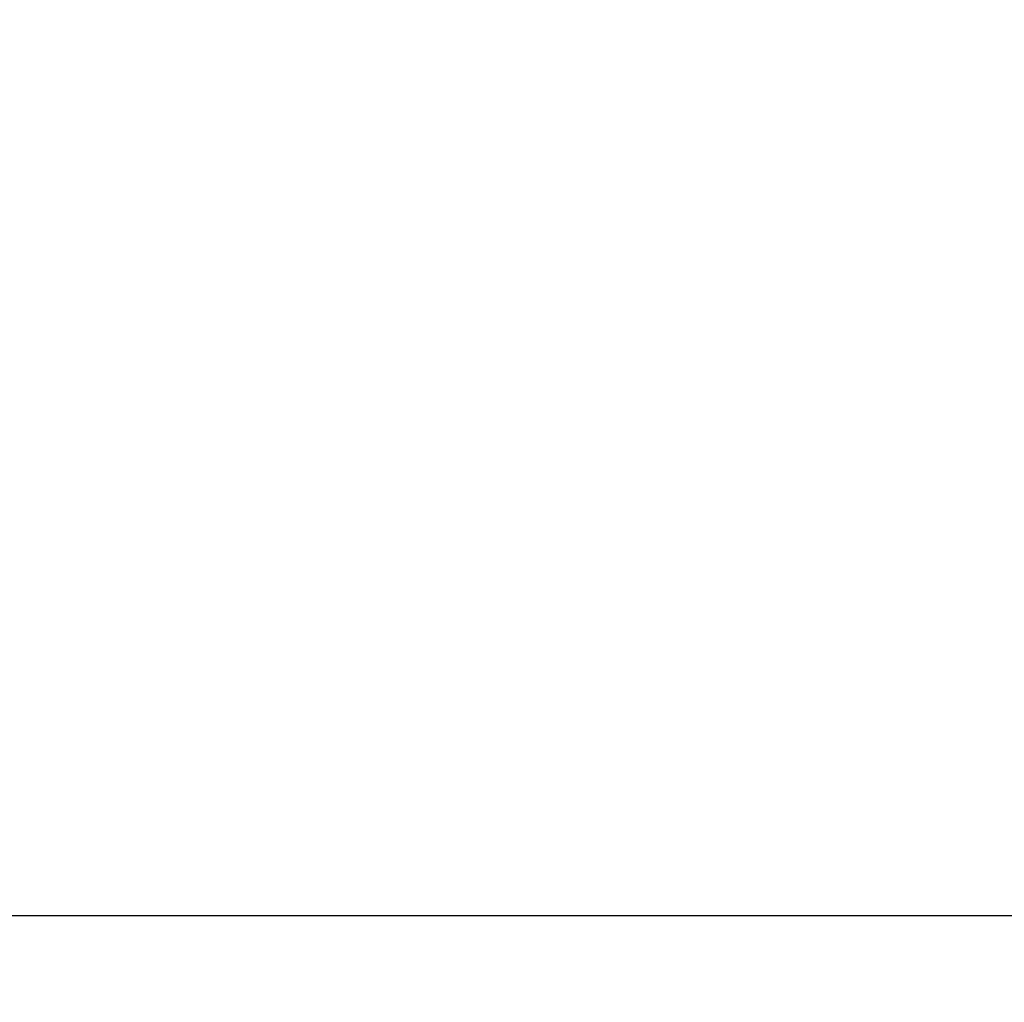
# Model space of a CAD drawing. Units: millimetres. Extents: x -1846 to 31614, y -3252 to 3356.
# Drawn here: x 25818 to 26459, y -1195 to -555 of the extents above; entities that cross this region are included whole.
import ezdxf

# ---------------------------------------------------------------- set-up
doc = ezdxf.new("R2010")
doc.units = ezdxf.units.MM
doc.header["$MEASUREMENT"] = 0
doc.layers.add('layer 1', color=7, linetype='Continuous', lineweight=25)
doc.styles.get("Standard").update_dxf_attribs({"font": 'ariali.ttf', "height": 200})
doc.dimstyles.new('Стиль 150', dxfattribs={"dimtxt": 150, "dimasz": 150, "dimexe": 50, "dimexo": 0, "dimgap": 50, "dimtad": 1, "dimdec": 0, "dimdsep": 32, "dimtxsty": 'Standard', "dimcen": 150, "dimclrd": 256, "dimclre": 256, "dimadec": 0, "dimazin": 0, "dimtfac": 1, "dimtdec": 0, "dimtmove": 0, "dimatfit": 3, "dimfxl": 0, "dimlwd": -1, "dimarcsym": 0})

# ---------------------------------------------------------------- blocks, each defined once
blk = doc.blocks.new('*D10')
at = {"layer": 'Defpoints', "color": 0}
for p in [(29326.85, 757.69), (25777.14, 89.26), (29326.85, -1630.65)]:
    blk.add_point(p, dxfattribs=at)
at = {"layer": 'layer 1', "lineweight": -2}
for p, q in [((29326.85, 757.69), (29326.85, -1680.65)), ((25777.14, 89.26), (25777.14, -1680.65))]:
    blk.add_line(p, q, dxfattribs=at)
at = {"layer": 'layer 1'}
blk.add_line((25927.14, -1630.65), (29176.85, -1630.65), dxfattribs=at)
for points in [[(25927.14, -1605.65), (25927.14, -1655.65), (25777.14, -1630.65)], [(29176.85, -1605.65), (29176.85, -1655.65), (29326.85, -1630.65)]]:
    blk.add_solid(points, dxfattribs=at)
at = {"layer": 'layer 1', "color": 0, "insert": (27551.99, -1478.54), "char_height": 200, "attachment_point": 5}
blk.add_mtext('3550', dxfattribs=at)
blk = doc.blocks.new('*D11')
at = {"layer": 'Defpoints', "color": 0}
for p in [(25527.79, 1316.62), (28848.31, 1316.62), (28865.72, -1138.57)]:
    blk.add_point(p, dxfattribs=at)
at = {"layer": 'layer 1', "lineweight": -2}
for p, q in [((28848.31, 1316.62), (25477.79, 1316.62)), ((28865.72, -1138.57), (25477.79, -1138.57))]:
    blk.add_line(p, q, dxfattribs=at)
at = {"layer": 'layer 1'}
blk.add_line((25527.79, -988.57), (25527.79, 1166.62), dxfattribs=at)
for points in [[(25502.79, 1166.62), (25552.79, 1166.62), (25527.79, 1316.62)], [(25502.79, -988.57), (25552.79, -988.57), (25527.79, -1138.57)]]:
    blk.add_solid(points, dxfattribs=at)
at = {"layer": 'layer 1', "color": 0, "insert": (25375.68, 89.02), "char_height": 200, "attachment_point": 5, "rotation": 90}
blk.add_mtext('2450', dxfattribs=at)
blk = doc.blocks.new('*D13')
at = {"layer": 'Defpoints', "color": 0}
for p in [(24242.38, 75.99), (30842.02, 75.99), (30842.02, -3201.77)]:
    blk.add_point(p, dxfattribs=at)
at = {"layer": 'layer 1', "lineweight": -2}
for p, q in [((24242.38, 75.99), (24242.38, -3251.77)), ((30842.02, 75.99), (30842.02, -3251.77))]:
    blk.add_line(p, q, dxfattribs=at)
at = {"layer": 'layer 1'}
blk.add_line((24392.38, -3201.77), (30692.02, -3201.77), dxfattribs=at)
for points in [[(24392.38, -3176.77), (24392.38, -3226.77), (24242.38, -3201.77)], [(30692.02, -3176.77), (30692.02, -3226.77), (30842.02, -3201.77)]]:
    blk.add_solid(points, dxfattribs=at)
at = {"layer": 'layer 1', "color": 0, "insert": (27542.2, -3049.65), "char_height": 200, "attachment_point": 5}
blk.add_mtext('6600', dxfattribs=at)

msp = doc.modelspace()

# ---------------------------------------------------------------- dimensions: what is measured, and where the dimension line sits
at = {"layer": 'layer 1'}
dim = msp.add_linear_dim(base=(25527.79, 1316.62), p1=(28865.72, -1138.57), p2=(28848.31, 1316.62), angle=90, text='2450', dimstyle='Стиль 150', dxfattribs=at)
dim.commit()
dim.dimension.update_dxf_attribs({"geometry": '*D11', "text_midpoint": (25527.79, 89.02), "dimtype": 160})
dim = msp.add_linear_dim(base=(29326.85, -1630.65), p1=(25777.14, 89.26), p2=(29326.85, 757.69), dimstyle='Стиль 150', dxfattribs=at)
dim.commit()
dim.dimension.update_dxf_attribs({"geometry": '*D10', "text_midpoint": (27551.99, -1630.65), "dimtype": 160})
dim = msp.add_linear_dim(base=(30842.02, -3201.77), p1=(24242.38, 75.99), p2=(30842.02, 75.99), dimstyle='Стиль 150', dxfattribs=at)
dim.commit()
dim.dimension.update_dxf_attribs({"geometry": '*D13', "text_midpoint": (27542.2, -3049.65)})

doc.saveas('drawing.dxf')
